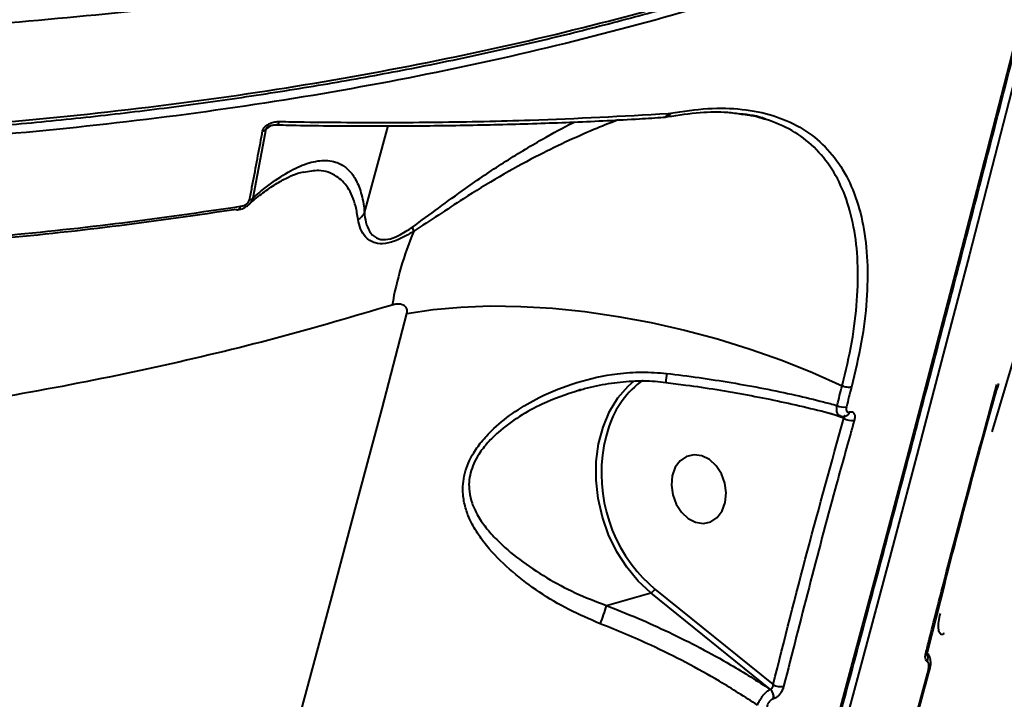
# Model space of a CAD drawing. Units: millimetres. Extents: x -1922 to 12775, y -943 to 14679.
# Drawn here: x 3300 to 3427, y 3903 to 3990 of the extents above; entities that cross this region are included whole.
import ezdxf

# ---------------------------------------------------------------- set-up
doc = ezdxf.new("R2010")
doc.units = ezdxf.units.MM
doc.layers.add('DiKom', color=7, linetype='Continuous')
doc.styles.add('style1', font='arial.ttf', dxfattribs={"width": 0.8})
doc.dimstyles.new('1-50', dxfattribs={"dimtxt": 400, "dimasz": 200, "dimexe": 100, "dimexo": 0, "dimgap": 200, "dimtad": 1, "dimtxsty": 'style1', "dimcen": 200, "dimclrd": 7, "dimclre": 7, "dimclrt": 7, "dimadec": 1, "dimazin": 2, "dimtfac": 1, "dimtmove": 0, "dimatfit": 2, "dimfxl": 0, "dimlwd": 25, "dimlwe": 18, "dimarcsym": 0})

# ---------------------------------------------------------------- blocks, each defined once
blk = doc.blocks.new('*D5')
at = {"layer": 'Defpoints', "color": 0, "linetype": 'Continuous', "transparency": 16777216}
for p in [(10774.94, 4671.86), (2073.92, 3261.99), (10774.94, 350)]:
    blk.add_point(p, dxfattribs=at)
at = {"layer": 'DiKom', "color": 7, "linetype": 'Continuous', "lineweight": 18, "transparency": 16777216}
for p, q in [((10774.94, 4671.86), (10774.94, 250)), ((2073.92, 3261.99), (2073.92, 250))]:
    blk.add_line(p, q, dxfattribs=at)
at = {"layer": 'DiKom', "color": 7, "linetype": 'Continuous', "lineweight": 25, "transparency": 16777216}
blk.add_line((2473.92, 350), (10374.94, 350), dxfattribs=at)
at = {"layer": 'DiKom', "color": 7, "linetype": 'Continuous', "transparency": 16777216}
for points in [[(2473.92, 416.67), (2473.92, 283.33), (2073.92, 350)], [(10374.94, 416.67), (10374.94, 283.33), (10774.94, 350)]]:
    blk.add_solid(points, dxfattribs=at)
at = {"layer": 'DiKom', "color": 7, "linetype": 'Continuous', "lineweight": 40, "transparency": 16777216, "insert": (6792, 787.64), "char_height": 400, "attachment_point": 5, "style": 'style1'}
blk.add_mtext('{\\fArial|b1|i0|c204|p34;\\H1.75x;8700}', dxfattribs=at)
blk = doc.blocks.new('*D6')
at = {"layer": 'Defpoints', "color": 0, "linetype": 'Continuous', "transparency": 16777216}
for p in [(4248.95, 8177.87), (69, 2764.24), (3438.51, 2764.24)]:
    blk.add_point(p, dxfattribs=at)
at = {"layer": 'DiKom', "color": 7, "linetype": 'Continuous', "lineweight": 18, "transparency": 16777216}
for p, q in [((4248.95, 8177.87), (-31, 8177.87)), ((3438.51, 2764.24), (-31, 2764.24))]:
    blk.add_line(p, q, dxfattribs=at)
at = {"layer": 'DiKom', "color": 7, "linetype": 'Continuous', "lineweight": 25, "transparency": 16777216}
blk.add_line((69, 7777.87), (69, 3164.24), dxfattribs=at)
at = {"layer": 'DiKom', "color": 7, "linetype": 'Continuous', "transparency": 16777216}
for points in [[(2.33, 7777.87), (135.67, 7777.87), (69, 8177.87)], [(2.33, 3164.24), (135.67, 3164.24), (69, 2764.24)]]:
    blk.add_solid(points, dxfattribs=at)
at = {"layer": 'DiKom', "color": 7, "linetype": 'Continuous', "lineweight": 40, "transparency": 16777216, "insert": (-368.4, 5322), "char_height": 400, "attachment_point": 5, "rotation": 90, "style": 'style1'}
blk.add_mtext('{\\fArial|b1|i0|c204|p34;\\H1.75x;5400}', dxfattribs=at)
blk = doc.blocks.new('*D7')
at = {"layer": 'Defpoints', "color": 0, "transparency": 16777216}
for p in [(3232.15, 10054.25), (-1121.5, 760.38), (3575.99, 760.38)]:
    blk.add_point(p, dxfattribs=at)
at = {"layer": 'DiKom', "color": 7, "lineweight": 18, "transparency": 16777216}
for p, q in [((3232.15, 10054.25), (-1221.5, 10054.25)), ((3575.99, 760.38), (-1221.5, 760.38))]:
    blk.add_line(p, q, dxfattribs=at)
at = {"layer": 'DiKom', "color": 7, "lineweight": 25, "transparency": 16777216}
blk.add_line((-1121.5, 9654.25), (-1121.5, 1160.38), dxfattribs=at)
at = {"layer": 'DiKom', "color": 7, "transparency": 16777216}
for points in [[(-1188.17, 9654.25), (-1054.83, 9654.25), (-1121.5, 10054.25)], [(-1188.17, 1160.38), (-1054.83, 1160.38), (-1121.5, 760.38)]]:
    blk.add_solid(points, dxfattribs=at)
at = {"layer": 'DiKom', "color": 7, "lineweight": 200, "transparency": 16777216, "insert": (-1559.14, 5389), "char_height": 400, "attachment_point": 5, "rotation": 90, "style": 'style1'}
blk.add_mtext('{\\fArial|b1|i0|c204|p34;\\H1.75x;9300}', dxfattribs=at)
blk = doc.blocks.new('*D8')
at = {"layer": 'Defpoints', "color": 0, "transparency": 16777216}
for p in [(12774.94, 4756.36), (838.94, 2035.94), (12774.94, -843)]:
    blk.add_point(p, dxfattribs=at)
at = {"layer": 'DiKom', "color": 7, "lineweight": 18, "transparency": 16777216}
for p, q in [((12774.94, 4756.36), (12774.94, -943)), ((838.94, 2035.94), (838.94, -943))]:
    blk.add_line(p, q, dxfattribs=at)
at = {"layer": 'DiKom', "color": 7, "lineweight": 25, "transparency": 16777216}
blk.add_line((1238.94, -843), (12374.94, -843), dxfattribs=at)
at = {"layer": 'DiKom', "color": 7, "transparency": 16777216}
for points in [[(1238.94, -776.33), (1238.94, -909.67), (838.94, -843)], [(12374.94, -776.33), (12374.94, -909.67), (12774.94, -843)]]:
    blk.add_solid(points, dxfattribs=at)
at = {"layer": 'DiKom', "color": 7, "lineweight": 200, "transparency": 16777216, "insert": (6828, -405.36), "char_height": 400, "attachment_point": 5, "style": 'style1'}
blk.add_mtext('{\\fArial|b1|i0|c204|p34;\\H1.75x;11950}', dxfattribs=at)

msp = doc.modelspace()

# ---------------------------------------------------------------- linework, layer by layer
at = {"layer": 'DiKom', "color": 7, "linetype": 'Continuous', "lineweight": 40}
for p, q in [((3383.106, 3977.694), (3383.125, 3977.695)), ((3383.664, 3978.167), (3383.698, 3978.169)), ((3383.698, 3978.169), (3383.955, 3978.199)), ((3332.346, 3976.591), (3331.777, 3976.146)), ((3344.49, 3965.377), (3347.541, 3976.578)), ((3331.777, 3976.146), (3330.087, 3967.258)), ((3435.855, 3972.233), (3425.381, 3937.091)), ((3383.339, 3943.502), (3383.339, 3943.504)), ((3406.316, 3938.859), (3404.539, 3939.487)), ((3407.046, 3939.673), (3407.063, 3939.678)), ((3381.915, 3916.838), (3397.191, 3904.505)), ((3375.684, 3914.707), (3381.428, 3916.347)), ((3396.86, 3903.889), (3381.428, 3916.347)), ((3419.087, 3911.15), (3419.265, 3911.081)), ((3417.078, 3908.69), (3417.08, 3908.698)), ((3396.842, 3903.884), (3396.86, 3903.889)), ((3397.233, 3902.668), (3397.216, 3902.664))]:
    msp.add_line(p, q, dxfattribs=at)
at = {"layer": 'DiKom', "color": 7, "linetype": 'Continuous', "lineweight": 40, "flags": 128}
for points in [[(3435.245, 4009.696), (3432.169, 3997.535), (3429.018, 3985.188), (3425.796, 3972.661), (3422.503, 3959.963), (3419.143, 3947.102), (3415.717, 3934.087), (3412.228, 3920.926), (3408.677, 3907.627), (3405.067, 3894.201), (3401.401, 3880.655), (3397.682, 3866.998), (3393.91, 3853.239), (3390.089, 3839.387), (3386.222, 3825.452), (3382.31, 3811.442), (3378.357, 3797.367), (3374.366, 3783.235), (3370.337, 3769.057), (3366.275, 3754.84), (3363.244, 3744.283)], [(3362.168, 3744.525), (3365.174, 3754.994), (3369.223, 3769.168), (3373.24, 3783.304), (3377.22, 3797.393), (3381.161, 3811.426), (3385.061, 3825.394), (3388.916, 3839.287), (3392.725, 3853.097), (3396.486, 3866.814), (3400.195, 3880.43), (3403.849, 3893.936), (3407.448, 3907.322), (3410.988, 3920.58), (3414.467, 3933.701), (3417.883, 3946.677), (3421.233, 3959.5), (3424.516, 3972.159), (3427.729, 3984.649), (3430.869, 3996.959), (3433.936, 4009.083)], [(3349.965, 3952.356), (3353.334, 3952.874), (3356.925, 3953.205), (3360.71, 3953.345), (3364.658, 3953.293), (3368.74, 3953.05), (3372.924, 3952.618), (3377.177, 3952.001), (3381.466, 3951.202), (3385.758, 3950.229), (3390.019, 3949.088), (3394.216, 3947.789), (3398.317, 3946.342), (3402.289, 3944.758), (3406.102, 3943.049)], [(3311.697, 3811.863), (3315.405, 3825.067), (3319.073, 3838.21), (3322.701, 3851.282), (3326.285, 3864.277), (3329.823, 3877.185), (3333.313, 3889.999), (3336.753, 3902.709), (3340.14, 3915.308), (3343.473, 3927.788), (3346.749, 3940.14), (3349.965, 3952.356)], [(3381.428, 3916.347), (3379.788, 3917.868), (3378.312, 3919.646), (3377.033, 3921.644), (3375.978, 3923.816), (3375.171, 3926.115), (3374.628, 3928.492), (3374.362, 3930.894), (3374.379, 3933.269), (3374.678, 3935.564), (3375.254, 3937.729), (3376.092, 3939.718), (3377.176, 3941.486), (3378.48, 3942.996), (3379.288, 3943.708)], [(3407.305, 3942.882), (3407.222, 3942.565), (3407.139, 3942.248), (3407.056, 3941.931), (3406.972, 3941.614), (3406.889, 3941.296), (3406.806, 3940.979), (3406.722, 3940.662), (3406.639, 3940.344)], [(3391.013, 3928.009), (3391.128, 3929.229), (3390.956, 3930.489), (3390.512, 3931.687), (3389.832, 3932.728), (3388.971, 3933.525), (3387.999, 3934.015), (3386.994, 3934.158), (3386.038, 3933.942), (3385.208, 3933.385), (3384.571, 3932.532), (3384.18, 3931.452), (3384.066, 3930.232), (3384.238, 3928.972), (3384.681, 3927.774), (3385.361, 3926.733), (3386.222, 3925.936), (3387.195, 3925.446), (3388.2, 3925.303), (3389.156, 3925.519), (3389.986, 3926.076), (3390.622, 3926.929), (3391.013, 3928.009)], [(3379.644, 3919.079), (3380.325, 3918.313), (3381.915, 3916.838)], [(3400.309, 3844.293), (3402.48, 3852.165), (3404.635, 3860.009), (3406.774, 3867.822), (3408.898, 3875.603), (3411.004, 3883.351), (3413.093, 3891.063), (3415.166, 3898.739), (3417.22, 3906.377)]]:
    msp.add_lwpolyline(points, dxfattribs=at)
at = {"layer": 'DiKom', "color": 7, "linetype": 'Continuous', "lineweight": 40}
for centre, radius, start, end in [((3383.011, 3978.37), 0.683, 278.53161, 342.72815), ((3383.039, 3978.383), 0.693, 276.67751, 342.00283), ((3332.957, 3977.293), 0.597, 274.39544, 344.37285), ((3331.242, 3976.597), 0.7, 278.23001, 319.8872), ((3327.967, 3966.236), 0.51, 290.38339, 355.51368), ((3329.571, 3967.713), 0.688, 277.1541, 318.56307), ((3328.096, 3966.044), 0.291, 241.31329, 279.6092), ((3348.361, 3962.556), 2.517, 9.70985, 22.63794), ((3392.695, 3945.548), 45.338, 157.38796, 169.95334), ((3407.348, 3941.591), 24.086, 172.72584, 175.44507), ((3387.509, 3933.962), 12.126, 125.81384, 161.71813), ((3150.485, 4008.785), 263.934, 345.00882, 345.57803), ((3406.288, 3942.213), 1.901, 243.37994, 280.6287), ((3406.37, 3939.813), 0.69, 287.09828, 348.32294), ((3406.389, 3939.817), 0.689, 286.59333, 348.34185), ((3407.366, 3940.603), 2.036, 238.95117, 278.2401), ((3394.69, 3931.716), 19.649, 162.06862, 220.02782), ((3381.062, 3917.197), 0.926, 293.27822, 337.18243), ((3361.307, 3918.309), 14.822, 336.34426, 345.93517), ((3416.833, 3908.799), 0.268, 281.0364, 336.03755), ((3416.198, 3907.979), 0.995, 329.81894, 30.07168), ((3417.188, 3906.614), 0.239, 277.47582, 335.98354), ((3395.996, 3902.958), 1.255, 346.4578, 47.60445), ((3396.014, 3902.962), 1.255, 346.45679, 47.60546), ((3398.218, 3906.379), 2.137, 241.26676, 278.69333)]:
    msp.add_arc(centre, radius, start, end, dxfattribs=at)
for points, knots in [([(3433.936, 4009.083), (3430.907, 4007.712), (3422.684, 4003.991), (3408.469, 3998.469), (3391.101, 3992.714), (3372.868, 3987.671), (3353.873, 3983.35), (3334.2, 3979.775), (3313.904, 3976.964), (3293.008, 3974.937), (3271.558, 3973.681), (3249.625, 3973.195), (3227.313, 3973.477), (3204.724, 3974.53), (3181.928, 3976.356), (3158.957, 3978.968), (3135.855, 3982.346), (3112.693, 3986.472), (3089.579, 3991.327), (3066.621, 3996.888), (3043.894, 4003.146), (3021.438, 4010.102), (2999.287, 4017.732), (2977.507, 4026.007), (2956.197, 4034.886), (2935.459, 4044.329), (2915.362, 4054.312), (2895.953, 4064.829), (2877.252, 4075.852), (2859.308, 4087.341), (2842.205, 4099.244), (2826.024, 4111.504), (2811.536, 4123.501), (2798.603, 4135.174), (2787.081, 4146.467), (2776.337, 4157.956), (2766.417, 4169.589), (2757.405, 4181.261), (2749.323, 4192.942), (2742.849, 4203.393), (2739.291, 4209.972), (2737.841, 4212.653)], [0, 0, 0, 0, 0.0156533, 0.0424907, 0.0694122, 0.0963769, 0.1233417, 0.1502637, 0.1771004, 0.2039377, 0.2308593, 0.2578243, 0.2847892, 0.3117109, 0.3385481, 0.3653846, 0.392306, 0.4192702, 0.4462348, 0.4731562, 0.499993, 0.5268301, 0.5537514, 0.5807162, 0.6076811, 0.6346027, 0.6614393, 0.6882764, 0.7151979, 0.7421626, 0.7691275, 0.7960488, 0.8228858, 0.8459641, 0.8691647, 0.8923929, 0.9156208, 0.9388215, 0.961584, 0.9843465, 1, 1, 1, 1]), ([(3348.051, 3953.457), (3343.104, 3952), (3333.208, 3949.087), (3317.606, 3945.361), (3301.475, 3942.126), (3284.211, 3939.347), (3265.859, 3937.105), (3246.422, 3935.486), (3226.368, 3934.563), (3205.742, 3934.374), (3184.602, 3934.945), (3163.64, 3936.256), (3142.938, 3938.263), (3122.57, 3940.908), (3101.976, 3944.262), (3081.22, 3948.348), (3060.371, 3953.171), (3039.445, 3958.749), (3018.526, 3965.095), (2997.592, 3972.245), (2976.971, 3980.113), (2957.15, 3988.502), (2938.256, 3997.302), (2920.309, 4006.433), (2902.793, 4016.142), (2885.785, 4026.414), (2869.357, 4037.221), (2853.955, 4048.255), (2839.592, 4059.46), (2826.256, 4070.781), (2813.635, 4082.461), (2801.824, 4094.478), (2790.785, 4106.789), (2784.261, 4115.123), (2781, 4119.289)], [0, 0, 0, 0, 0.0283338, 0.0566673, 0.0852831, 0.1138987, 0.1455326, 0.1771907, 0.2088241, 0.2413903, 0.2739833, 0.3065488, 0.3371878, 0.367849, 0.3984877, 0.43001, 0.4615582, 0.4930806, 0.5257433, 0.558406, 0.5915378, 0.6246694, 0.6557873, 0.6869299, 0.7180481, 0.7500733, 0.7821241, 0.81415, 0.8447053, 0.8752824, 0.905838, 0.9372174, 0.9686205, 1, 1, 1, 1]), ([(3045.234, 4004.173), (3046.764, 4003.723), (3052.005, 4002.181), (3061.023, 3999.72), (3072.256, 3996.791), (3083.501, 3994.049), (3094.731, 3991.487), (3105.948, 3989.106), (3117.156, 3986.906), (3128.358, 3984.884), (3139.559, 3983.04), (3150.761, 3981.374), (3161.967, 3979.884), (3173.18, 3978.571), (3184.405, 3977.435), (3195.631, 3976.477), (3206.822, 3975.7), (3217.931, 3975.108), (3228.928, 3974.703), (3239.807, 3974.485), (3250.574, 3974.453), (3261.232, 3974.607), (3271.785, 3974.946), (3282.236, 3975.47), (3292.588, 3976.18), (3302.844, 3977.075), (3313.006, 3978.157), (3323.072, 3979.426), (3333.018, 3980.879), (3342.802, 3982.509), (3352.388, 3984.313), (3361.765, 3986.288), (3370.938, 3988.434), (3379.911, 3990.751), (3388.689, 3993.239), (3397.273, 3995.9), (3405.665, 3998.734), (3413.868, 4001.742), (3421.885, 4004.924), (3429.708, 4008.288), (3436.689, 4011.492), (3440.954, 4013.646), (3442.763, 4014.56)], [0, 0, 0, 0, 0.0106285, 0.0364047, 0.0621895, 0.0878498, 0.1133919, 0.1388452, 0.1642379, 0.1895991, 0.2149589, 0.2403388, 0.2657648, 0.2912656, 0.3168714, 0.3426083, 0.3684043, 0.3941102, 0.4196887, 0.445169, 0.4705811, 0.4959527, 0.5213132, 0.5466898, 0.5721031, 0.5975838, 0.6231584, 0.6488573, 0.6746614, 0.7004265, 0.7260483, 0.7515623, 0.7769994, 0.8023873, 0.8277558, 0.853133, 0.8785383, 0.9040015, 0.9295493, 0.9552118, 0.9810039, 1, 1, 1, 1]), ([(3045.308, 4004.6), (3049.706, 4003.345), (3061.556, 3999.966), (3081.048, 3995.018), (3103.753, 3989.944), (3126.759, 3985.544), (3149.992, 3981.852), (3173.376, 3978.901), (3196.396, 3976.754), (3218.982, 3975.401), (3241.075, 3974.814), (3263.033, 3974.981), (3284.774, 3975.936), (3306.215, 3977.695), (3326.884, 3980.218), (3346.728, 3983.479), (3365.714, 3987.436), (3384.147, 3992.155), (3401.956, 3997.642), (3418.997, 4003.938), (3432.645, 4009.702), (3440.212, 4013.609), (3442.78, 4014.935)], [0, 0, 0, 0, 0.0304512, 0.0820369, 0.1336622, 0.1852476, 0.2383319, 0.2914581, 0.3445427, 0.3961275, 0.4477535, 0.4993381, 0.5524226, 0.6055497, 0.6586327, 0.7102177, 0.7618426, 0.8134271, 0.8665101, 0.919637, 0.9727201, 1, 1, 1, 1]), ([(3362.332, 3744.5), (3362.51, 3745.119), (3363.935, 3750.062), (3366.585, 3759.314), (3370.276, 3772.246), (3373.936, 3785.143), (3377.566, 3798.001), (3381.164, 3810.811), (3384.728, 3823.568), (3388.255, 3836.264), (3391.744, 3848.892), (3395.193, 3861.446), (3398.6, 3873.918), (3401.963, 3886.302), (3405.28, 3898.591), (3408.55, 3910.778), (3411.77, 3922.857), (3414.941, 3934.821), (3418.057, 3946.663), (3421.119, 3958.378), (3424.126, 3969.958), (3427.074, 3981.398), (3429.962, 3992.69), (3432.324, 4001.987), (3433.713, 4007.497), (3434.178, 4009.339)], [0, 0, 0, 0, 0.0066056, 0.0528041, 0.0990029, 0.1452019, 0.1914006, 0.2375995, 0.2837987, 0.3299974, 0.3761965, 0.4223959, 0.468595, 0.5147944, 0.5609937, 0.6071934, 0.653393, 0.6995933, 0.7457934, 0.7919935, 0.8381941, 0.8843948, 0.9305958, 0.9767972, 1, 1, 1, 1]), ([(3371.289, 4001.05), (3365.403, 3999.731), (3353.629, 3997.092), (3335.115, 3993.949), (3316.05, 3991.364), (3302.863, 3990.215), (3296.269, 3989.64)], [0, 0, 0, 0, 0.2486155, 0.497231, 0.7486165, 1, 1, 1, 1]), ([(2563.697, 3989.683), (2562.386, 3989.711), (2559.759, 3989.767), (2557.425, 3989.44), (2556.11, 3988.876), (2555.703, 3988.111), (2556.103, 3987.113), (2557.334, 3985.868), (2559.435, 3984.366), (2562.417, 3982.604), (2566.252, 3980.603), (2570.889, 3978.386), (2576.294, 3975.965), (2582.431, 3973.351), (2589.336, 3970.527), (2597.073, 3967.468), (2605.664, 3964.17), (2615.113, 3960.633), (2625.319, 3956.896), (2636.149, 3953.006), (2647.569, 3948.974), (2659.531, 3944.815), (2672.127, 3940.495), (2685.459, 3935.979), (2699.534, 3931.269), (2714.344, 3926.368), (2729.725, 3921.33), (2745.505, 3916.212), (2761.647, 3911.024), (2778.109, 3905.779), (2795.002, 3900.44), (2812.461, 3894.965), (2830.476, 3889.359), (2849.03, 3883.628), (2867.912, 3877.839), (2887.864, 3871.764), (2908.897, 3865.408), (2930.999, 3858.78), (2953.486, 3852.087), (2976.313, 3845.344), (2999.427, 3838.567), (3021.422, 3832.168), (3042.241, 3826.153), (3061.852, 3820.524), (3081.406, 3814.948), (3101.05, 3809.383), (3120.753, 3803.84), (3140.48, 3798.329), (3160.002, 3792.916), (3179.096, 3787.66), (3197.74, 3782.569), (3215.918, 3777.643), (3233.773, 3772.844), (3251.437, 3768.137), (3268.871, 3763.534), (3286.036, 3759.047), (3302.733, 3754.727), (3318.779, 3750.622), (3334.163, 3746.734), (3348.883, 3743.06), (3363.05, 3739.574), (3376.767, 3736.249), (3389.99, 3733.099), (3402.681, 3730.135), (3414.688, 3727.393), (3425.878, 3724.902), (3436.251, 3722.66), (3445.822, 3720.662), (3454.668, 3718.891), (3462.87, 3717.329), (3470.303, 3716.014), (3475.535, 3715.144), (3477.997, 3714.798), (3478.508, 3714.726)], [0, 0, 0, 0, 0.0167042, 0.0334481, 0.0472268, 0.0610172, 0.0748073, 0.0885855, 0.1027641, 0.1169558, 0.1311476, 0.1453265, 0.159106, 0.1728977, 0.1866891, 0.2004686, 0.2146498, 0.2288439, 0.2430381, 0.2572193, 0.2709769, 0.2847464, 0.2985159, 0.3122735, 0.3264293, 0.3405977, 0.3547663, 0.3689223, 0.3827035, 0.3964968, 0.4102898, 0.4240712, 0.4382529, 0.4524474, 0.4666421, 0.4808238, 0.4967436, 0.5126724, 0.5285923, 0.5448556, 0.5611287, 0.5773925, 0.5911547, 0.6049289, 0.6187029, 0.632465, 0.6466275, 0.6608025, 0.6749777, 0.68914, 0.7029021, 0.7166761, 0.7304499, 0.7442119, 0.7583725, 0.7725462, 0.7867197, 0.8008805, 0.8146605, 0.8284524, 0.8422442, 0.8560241, 0.8702042, 0.8843972, 0.8985903, 0.9127704, 0.9265484, 0.9403384, 0.9541283, 0.9679064, 0.982086, 0.9962786, 1, 1, 1, 1]), ([(3383.955, 3978.199), (3385.583, 3978.447), (3388.836, 3978.942), (3393.253, 3978.807), (3397.241, 3978.014), (3400.723, 3976.506), (3403.656, 3974.306), (3406.008, 3971.434), (3407.76, 3967.929), (3408.897, 3963.83), (3409.422, 3959.207), (3409.329, 3954.126), (3408.68, 3948.678), (3407.764, 3944.815), (3407.305, 3942.882)], [0, 0, 0, 0, 0.0836175, 0.1671647, 0.2504161, 0.3338536, 0.4173033, 0.5004887, 0.5837391, 0.6671382, 0.7504575, 0.8333964, 0.9166283, 1, 1, 1, 1]), ([(3333.003, 3976.709), (3333.892, 3976.688), (3337.945, 3976.594), (3344.974, 3976.551), (3354.064, 3976.586), (3362.921, 3976.753), (3371.546, 3977.05), (3378.277, 3977.362), (3382.058, 3977.619), (3383.113, 3977.691)], [0, 0, 0, 0, 0.049933, 0.2277287, 0.4047253, 0.5809984, 0.7567379, 0.9321427, 1, 1, 1, 1]), ([(3333.532, 3977.132), (3334.063, 3977.122), (3336.716, 3977.075), (3343.558, 3976.996), (3353.873, 3977.021), (3368.106, 3977.308), (3377.791, 3977.843), (3383.664, 3978.167)], [0, 0, 0, 0, 0.0299857, 0.1499492, 0.3900696, 0.6301909, 1, 1, 1, 1]), ([(3383.016, 3977.692), (3383.098, 3977.693), (3383.264, 3977.693), (3383.436, 3977.741), (3383.523, 3977.766)], [0, 0, 0, 0, 0.4898905, 1, 1, 1, 1]), ([(3383.955, 3978.199), (3383.922, 3978.117), (3383.854, 3977.95), (3383.683, 3977.794), (3383.53, 3977.723), (3383.44, 3977.739), (3383.423, 3977.742)], [0, 0, 0, 0, 0.2981743, 0.6118489, 0.9255069, 1, 1, 1, 1]), ([(3383.593, 3977.762), (3385.014, 3977.978), (3387.71, 3978.387), (3390.853, 3978.419), (3392.489, 3978.185), (3393.078, 3978.101)], [0, 0, 0, 0, 0.4159439, 0.7896208, 1, 1, 1, 1]), ([(3396.289, 3977.412), (3396.258, 3977.425), (3395.269, 3977.861), (3394.066, 3977.995), (3392.899, 3978.125)], [0, 0, 0, 0, 0.03126822, 1, 1, 1, 1]), ([(3393.078, 3978.101), (3393.419, 3978.065), (3394.585, 3977.942), (3395.588, 3977.637), (3396.298, 3977.42)], [0, 0, 0, 0, 0.2918301, 1, 1, 1, 1]), ([(2742.03, 3976.222), (2745.671, 3975.049), (2752.953, 3972.703), (2764.835, 3968.943), (2777.403, 3965.01), (2791.169, 3960.75), (2806.129, 3956.166), (2822.319, 3951.251), (2839.362, 3946.117), (2857.237, 3940.769), (2875.901, 3935.217), (2894.742, 3929.637), (2913.666, 3924.054), (2932.582, 3918.487), (2952.008, 3912.783), (2971.897, 3906.951), (2992.19, 3901.009), (3012.879, 3894.955), (3033.897, 3888.809), (3055.28, 3882.563), (3076.704, 3876.31), (3097.66, 3870.204), (3117.989, 3864.291), (3137.641, 3858.59), (3157.174, 3852.941), (3176.518, 3847.37), (3195.6, 3841.901), (3213.895, 3836.69), (3231.37, 3831.747), (3248.012, 3827.077), (3264.2, 3822.576), (3279.845, 3818.272), (3294.959, 3814.162), (3304.375, 3811.647), (3309.082, 3810.39)], [0, 0, 0, 0, 0.0283335, 0.0566673, 0.0852828, 0.1138984, 0.145532, 0.1771907, 0.2088241, 0.2413903, 0.273983, 0.3065489, 0.3371872, 0.3678492, 0.3984876, 0.4300099, 0.4615582, 0.4930802, 0.5257427, 0.5584053, 0.5915374, 0.624669, 0.6557872, 0.6869296, 0.718048, 0.7500731, 0.7821239, 0.8141498, 0.8447049, 0.8752822, 0.9058377, 0.9372173, 0.9686205, 1, 1, 1, 1]), ([(3331.342, 3975.905), (3331.367, 3975.994), (3331.417, 3976.173), (3331.605, 3976.431), (3331.888, 3976.685), (3332.341, 3976.94), (3332.928, 3977.111), (3333.335, 3977.125), (3333.532, 3977.132)], [0, 0, 0, 0, 0.1098796, 0.2200756, 0.3257182, 0.4925119, 0.7537643, 1, 1, 1, 1]), ([(3331.951, 3976.394), (3331.922, 3976.371), (3331.881, 3976.338), (3331.831, 3976.28), (3331.808, 3976.248), (3331.792, 3976.217), (3331.779, 3976.182), (3331.778, 3976.16), (3331.777, 3976.146)], [0, 0, 0, 0, 0.3536181, 0.4899532, 0.628174, 0.6671215, 0.8021335, 1, 1, 1, 1]), ([(3331.951, 3976.394), (3331.97, 3976.409), (3332.036, 3976.459), (3332.199, 3976.545), (3332.501, 3976.653), (3332.808, 3976.71), (3332.971, 3976.688), (3333.009, 3976.683)], [0, 0, 0, 0, 0.05113133, 0.17623231, 0.41922491, 0.86520843, 1, 1, 1, 1]), ([(3350.684, 3963.524), (3351.8, 3964.339), (3354.06, 3965.987), (3357.956, 3968.855), (3362.464, 3971.905), (3367.107, 3974.695), (3370.192, 3976.406), (3371.467, 3977.037), (3371.525, 3977.066)], [0, 0, 0, 0, 0.16270384, 0.3293255, 0.5612791, 0.79918551, 0.99077657, 1, 1, 1, 1]), ([(3377.24, 3977.348), (3377.131, 3977.308), (3376.173, 3976.96), (3373.881, 3976.027), (3370.418, 3974.501), (3366.305, 3972.484), (3361.881, 3970.045), (3357.677, 3967.483), (3354.009, 3965.038), (3351.896, 3963.666), (3350.841, 3962.98)], [0, 0, 0, 0, 0.015333, 0.1347354, 0.2776002, 0.4205441, 0.5903449, 0.7601608, 0.8802128, 1, 1, 1, 1]), ([(3406.102, 3943.049), (3406.553, 3944.95), (3407.452, 3948.739), (3408.093, 3954.088), (3408.187, 3959.08), (3407.679, 3963.617), (3406.568, 3967.643), (3404.862, 3971.091), (3402.555, 3973.904), (3399.742, 3976.093), (3397.432, 3976.975), (3396.289, 3977.412)], [0, 0, 0, 0, 0.1118104, 0.22295, 0.3341199, 0.4459295, 0.5568743, 0.6686327, 0.7799552, 0.891088, 1, 1, 1, 1]), ([(3329.657, 3967.03), (3329.763, 3967.576), (3330.292, 3970.304), (3330.851, 3973.26), (3331.296, 3975.658), (3331.342, 3975.905)], [0, 0, 0, 0, 0.18317, 0.9158768, 1, 1, 1, 1]), ([(3330.087, 3967.258), (3330.625, 3967.715), (3332.087, 3968.956), (3334.346, 3970.507), (3336.798, 3971.717), (3339.032, 3972.226), (3340.73, 3972.011), (3342.031, 3971.319), (3343.005, 3970.341), (3343.827, 3968.776), (3344.297, 3967.044), (3344.446, 3965.754), (3344.49, 3965.377)], [0, 0, 0, 0, 0.0783326, 0.2125932, 0.3472665, 0.4817924, 0.6158502, 0.6916653, 0.7820712, 0.8726187, 0.9628128, 1, 1, 1, 1]), ([(3329.547, 3966.405), (3329.661, 3966.509), (3330.38, 3967.171), (3331.614, 3968.114), (3333.23, 3969.219), (3334.654, 3969.979), (3335.816, 3970.463), (3336.382, 3970.58), (3336.617, 3970.628)], [0, 0, 0, 0, 0.0398815, 0.252203, 0.4641138, 0.6755963, 0.8656051, 1, 1, 1, 1]), ([(3343.668, 3964.512), (3343.571, 3965.079), (3343.28, 3966.792), (3342.382, 3968.749), (3340.789, 3970.303), (3338.881, 3970.99), (3337.297, 3970.698), (3336.618, 3970.572)], [0, 0, 0, 0, 0.1038043, 0.3136846, 0.5238966, 0.7959454, 1, 1, 1, 1]), ([(3266.043, 3960.34), (3271.393, 3960.583), (3282.094, 3961.067), (3297.837, 3962.345), (3313.355, 3963.994), (3323.436, 3965.462), (3328.476, 3966.196)], [0, 0, 0, 0, 0.2491194, 0.4982439, 0.7491204, 1, 1, 1, 1]), ([(3328.142, 3965.785), (3328.269, 3965.799), (3328.625, 3965.838), (3329.14, 3966.054), (3329.447, 3966.325), (3329.566, 3966.429)], [0, 0, 0, 0, 0.2545023, 0.7119253, 1, 1, 1, 1]), ([(3328.476, 3966.196), (3328.625, 3966.227), (3328.888, 3966.283), (3329.233, 3966.462), (3329.46, 3966.653), (3329.603, 3966.845), (3329.639, 3966.968), (3329.657, 3967.03)], [0, 0, 0, 0, 0.3195467, 0.5619217, 0.7280044, 0.8640544, 1, 1, 1, 1]), ([(3330.087, 3967.258), (3330.032, 3967.09), (3329.929, 3966.772), (3329.672, 3966.519), (3329.551, 3966.4)], [0, 0, 0, 0, 0.5277473, 1, 1, 1, 1]), ([(3493.608, 3676.79), (3492.121, 3677.054), (3488.397, 3677.713), (3481.431, 3679.069), (3472.808, 3680.827), (3463.236, 3682.869), (3452.86, 3685.16), (3441.795, 3687.674), (3430.081, 3690.402), (3417.767, 3693.329), (3404.764, 3696.475), (3390.968, 3699.867), (3376.37, 3703.509), (3360.976, 3707.401), (3344.958, 3711.5), (3328.513, 3715.755), (3311.683, 3720.154), (3294.514, 3724.683), (3276.871, 3729.377), (3258.616, 3734.274), (3239.756, 3739.372), (3220.309, 3744.668), (3200.496, 3750.101), (3180.547, 3755.609), (3160.5, 3761.18), (3140.395, 3766.801), (3120.081, 3772.513), (3099.4, 3778.363), (3078.376, 3784.342), (3057.038, 3790.445), (3035.63, 3796.601), (3013.312, 3803.053), (2990.118, 3809.795), (2966.106, 3816.818), (2942.043, 3823.897), (2917.991, 3831.016), (2894.013, 3838.16), (2871.539, 3844.898), (2850.57, 3851.225), (2831.075, 3857.142), (2811.904, 3862.995), (2792.915, 3868.829), (2774.15, 3874.632), (2755.65, 3880.392), (2737.631, 3886.043), (2720.307, 3891.517), (2703.691, 3896.81), (2687.781, 3901.92), (2672.442, 3906.891), (2657.561, 3911.758), (2643.185, 3916.509), (2629.356, 3921.131), (2616.235, 3925.57), (2603.963, 3929.779), (2592.541, 3933.755), (2581.957, 3937.5), (2572.129, 3941.043), (2562.99, 3944.408), (2554.586, 3947.582), (2546.952, 3950.554), (2540.183, 3953.291), (2534.35, 3955.763), (2529.437, 3957.972), (2525.417, 3959.925), (2522.258, 3961.636), (2519.919, 3963.121), (2518.539, 3964.341), (2517.98, 3965.126), (2518.175, 3965.422), (2518.215, 3965.482)], [0, 0, 0, 0, 0.0098027, 0.0245506, 0.0397282, 0.05492, 0.0701117, 0.0852894, 0.1000386, 0.1148005, 0.1295624, 0.1443115, 0.1594896, 0.1746814, 0.1898734, 0.2050516, 0.2197817, 0.2345243, 0.2492671, 0.263997, 0.2791538, 0.2943241, 0.3094949, 0.3246513, 0.3393828, 0.3541267, 0.3688709, 0.3836022, 0.3987614, 0.4139344, 0.4291071, 0.4442663, 0.4613069, 0.4783574, 0.495398, 0.5128067, 0.5302258, 0.5476346, 0.5623851, 0.5771484, 0.5919118, 0.6066623, 0.6218415, 0.6370347, 0.6522279, 0.6674073, 0.6821324, 0.6968705, 0.7116084, 0.7263337, 0.7414854, 0.7566506, 0.771816, 0.7869676, 0.801717, 0.8164794, 0.8312415, 0.845991, 0.861171, 0.8763651, 0.891559, 0.9067391, 0.9214835, 0.9362407, 0.9509978, 0.965742, 0.9809169, 0.9961057, 1, 1, 1, 1]), ([(3327.957, 3965.789), (3322.96, 3965.061), (3312.968, 3963.603), (3297.515, 3961.954), (3281.765, 3960.667), (3271.007, 3960.178), (3265.627, 3959.933)], [0, 0, 0, 0, 0.2491224, 0.4982415, 0.7491234, 1, 1, 1, 1]), ([(3343.668, 3964.512), (3343.698, 3964.53), (3343.877, 3964.633), (3344.204, 3964.89), (3344.387, 3965.2), (3344.487, 3965.369)], [0, 0, 0, 0, 0.0842873, 0.5003574, 1, 1, 1, 1]), ([(3344.49, 3965.377), (3344.489, 3965.376), (3344.489, 3965.374), (3344.488, 3965.371), (3344.487, 3965.369), (3344.487, 3965.369)], [0, 0, 0, 0, 0.468066, 0.8340384, 1, 1, 1, 1]), ([(3344.487, 3965.369), (3344.487, 3965.368), (3344.487, 3965.271), (3344.543, 3964.749), (3344.694, 3963.808), (3345.238, 3962.682), (3346.134, 3961.926), (3347.45, 3961.849), (3349.003, 3962.407), (3350.084, 3963.126), (3350.684, 3963.524)], [0, 0, 0, 0, 0.00027166, 0.04144933, 0.22429935, 0.40657904, 0.5849826, 0.71247342, 0.84045813, 1, 1, 1, 1]), ([(3350.841, 3962.98), (3350.15, 3962.575), (3348.893, 3961.837), (3347.137, 3961.307), (3345.625, 3961.406), (3344.582, 3962.172), (3343.922, 3963.295), (3343.753, 3964.104), (3343.668, 3964.512)], [0, 0, 0, 0, 0.1672693, 0.3043199, 0.4416756, 0.6370359, 0.816723, 1, 1, 1, 1]), ([(3349.965, 3952.356), (3349.982, 3952.444), (3350.016, 3952.627), (3349.97, 3952.938), (3349.809, 3953.234), (3349.418, 3953.531), (3348.956, 3953.607), (3348.447, 3953.562), (3348.209, 3953.499), (3348.051, 3953.457)], [0, 0, 0, 0, 0.0767483, 0.1605317, 0.3173937, 0.4661594, 0.7625111, 0.8428743, 1, 1, 1, 1]), ([(3374.883, 3912.362), (3373.521, 3912.942), (3370.758, 3914.12), (3366.972, 3916.401), (3363.491, 3919.005), (3360.933, 3921.504), (3359.179, 3923.771), (3358.151, 3925.54), (3357.472, 3927.304), (3357.084, 3929.297), (3357.269, 3931.75), (3358.326, 3934.155), (3359.716, 3936.062), (3361.47, 3937.897), (3363.9, 3939.797), (3367.465, 3941.866), (3371.876, 3943.631), (3376.372, 3944.594), (3380.279, 3944.887), (3382.393, 3944.723), (3383.457, 3944.641)], [0, 0, 0, 0, 0.0717881, 0.1456301, 0.2211725, 0.298519, 0.3406393, 0.383293, 0.4161013, 0.4496125, 0.4986461, 0.5477907, 0.580449, 0.6139702, 0.670437, 0.7283155, 0.8119505, 0.8980693, 0.9486879, 1, 1, 1, 1]), ([(3383.457, 3944.641), (3384.857, 3944.468), (3387.659, 3944.123), (3391.85, 3943.469), (3396.007, 3942.714), (3399.977, 3941.877), (3403.107, 3941.13), (3404.855, 3940.667), (3405.436, 3940.513)], [0, 0, 0, 0, 0.1827839, 0.3655964, 0.5537377, 0.7419057, 0.9141903, 1, 1, 1, 1]), ([(3372.079, 3942.429), (3372.343, 3942.515), (3373.604, 3942.928), (3375.925, 3943.373), (3378.97, 3943.696), (3381.453, 3943.727), (3382.883, 3943.528), (3383.335, 3943.466)], [0, 0, 0, 0, 0.073121, 0.3494117, 0.6197857, 0.8799649, 1, 1, 1, 1]), ([(3383.335, 3943.473), (3384.202, 3943.369), (3386.408, 3943.103), (3389.93, 3942.569), (3393.88, 3941.887), (3397.768, 3941.116), (3401.543, 3940.259), (3404.235, 3939.597), (3405.61, 3939.203), (3405.822, 3939.142)], [0, 0, 0, 0, 0.1103726, 0.2808982, 0.4523802, 0.6244987, 0.7968111, 0.9687778, 1, 1, 1, 1]), ([(3416.885, 3908.536), (3417.034, 3909.132), (3417.78, 3912.112), (3420.731, 3923.727), (3423.721, 3934.64), (3426.064, 3943.196)], [0, 0, 0, 0, 0.0512255, 0.2561285, 1, 1, 1, 1]), ([(3417.106, 3908.684), (3418.235, 3913.178), (3420.847, 3923.572), (3423.93, 3935.115), (3425.934, 3942.13), (3426.282, 3943.345)], [0, 0, 0, 0, 0.3864202, 0.8936813, 1, 1, 1, 1]), ([(3372.076, 3942.441), (3370.501, 3941.911), (3367.864, 3941.024), (3364.425, 3939.119), (3362.075, 3937.416), (3360.35, 3935.73), (3359.013, 3934.019), (3358.001, 3931.82), (3357.889, 3929.625), (3358.325, 3927.865), (3359.043, 3926.309), (3360.111, 3924.744), (3361.883, 3922.766), (3364.456, 3920.568), (3367.877, 3918.3), (3371.621, 3916.28), (3374.32, 3915.235), (3375.684, 3914.707)], [0, 0, 0, 0, 0.1041193, 0.1742241, 0.245693, 0.2848648, 0.3250032, 0.3823511, 0.4396145, 0.4788333, 0.5191979, 0.5711626, 0.6238898, 0.7190254, 0.8162458, 0.9070751, 1, 1, 1, 1]), ([(3372.329, 3942.526), (3372.308, 3942.522), (3372.221, 3942.506), (3372.139, 3942.469), (3372.076, 3942.441)], [0, 0, 0, 0, 0.2345722, 1, 1, 1, 1]), ([(3407.305, 3942.882), (3407.223, 3942.865), (3407.059, 3942.832), (3406.739, 3942.853), (3406.403, 3942.923), (3406.203, 3943.007), (3406.102, 3943.049)], [0, 0, 0, 0, 0.2499262, 0.4999475, 0.7499183, 1, 1, 1, 1]), ([(3405.835, 3939.179), (3405.752, 3939.213), (3405.61, 3939.272), (3405.461, 3939.543), (3405.371, 3939.93), (3405.415, 3940.318), (3405.436, 3940.513)], [0, 0, 0, 0, 0.2422514, 0.4195356, 0.7078859, 1, 1, 1, 1]), ([(3406.639, 3940.344), (3406.638, 3940.342), (3406.614, 3940.245), (3406.587, 3940.06), (3406.622, 3939.865), (3406.71, 3939.725), (3406.843, 3939.645), (3406.98, 3939.664), (3407.046, 3939.673)], [0, 0, 0, 0, 0.0043209, 0.2198172, 0.4356071, 0.5682932, 0.7938209, 1, 1, 1, 1]), ([(3407.063, 3939.678), (3407.13, 3939.69), (3407.304, 3939.72), (3407.533, 3939.635), (3407.698, 3939.397), (3407.754, 3939.036), (3407.69, 3938.738), (3407.657, 3938.589)], [0, 0, 0, 0, 0.1342769, 0.3469763, 0.5632622, 0.7817508, 1, 1, 1, 1]), ([(3397.191, 3904.505), (3398.646, 3910.267), (3401.557, 3921.793), (3404.729, 3933.17), (3406.316, 3938.859)], [0, 0, 0, 0, 0.4999209, 1, 1, 1, 1]), ([(3407.657, 3938.589), (3407.492, 3938.002), (3406.663, 3935.069), (3403.497, 3923.7), (3400.716, 3912.794), (3398.541, 3904.267)], [0, 0, 0, 0, 0.0517097, 0.2585525, 1, 1, 1, 1]), ([(3405.857, 3939.174), (3405.959, 3939.145), (3406.196, 3939.076), (3406.435, 3939.128), (3406.571, 3939.158)], [0, 0, 0, 0, 0.42862491, 1, 1, 1, 1]), ([(3406.316, 3938.859), (3406.342, 3938.903), (3406.395, 3938.99), (3406.415, 3939.095), (3406.397, 3939.161), (3406.354, 3939.172), (3406.341, 3939.175)], [0, 0, 0, 0, 0.3014258, 0.5933712, 0.8704988, 1, 1, 1, 1]), ([(3406.567, 3939.152), (3406.573, 3939.154), (3406.581, 3939.156), (3406.59, 3939.158), (3406.591, 3939.159)], [0, 0, 0, 0, 0.7852235, 1, 1, 1, 1]), ([(3405.61, 3781.502), (3405.956, 3782.709), (3407.782, 3789.094), (3411.059, 3800.633), (3415.443, 3816.109), (3419.795, 3831.545), (3424.115, 3846.94), (3428.401, 3862.286), (3432.653, 3877.581), (3436.868, 3892.813), (3440.339, 3905.407), (3442.388, 3912.892), (3443.061, 3915.349)], [0, 0, 0, 0, 0.0266928, 0.1412325, 0.2557963, 0.3703872, 0.4850099, 0.599668, 0.7143665, 0.8291107, 0.9439054, 1, 1, 1, 1]), ([(3375.684, 3914.707), (3377.046, 3914.17), (3379.768, 3913.096), (3383.821, 3911.258), (3387.818, 3909.256), (3392.239, 3906.825), (3395.153, 3904.964), (3396.842, 3903.884)], [0, 0, 0, 0, 0.1825681, 0.3651152, 0.5530276, 0.7409419, 1, 1, 1, 1]), ([(3418.735, 3913.699), (3418.648, 3913.336), (3418.473, 3912.609), (3418.451, 3911.737), (3418.612, 3911.163), (3418.908, 3910.959), (3419.164, 3911.047), (3419.265, 3911.081)], [0, 0, 0, 0, 0.2145699, 0.4291618, 0.6437849, 0.8584902, 1, 1, 1, 1]), ([(3395.169, 3901.856), (3393.556, 3902.899), (3390.588, 3904.819), (3385.94, 3907.381), (3380.821, 3909.939), (3377.069, 3911.47), (3374.883, 3912.362)], [0, 0, 0, 0, 0.2580868, 0.4750133, 0.6940884, 1, 1, 1, 1]), ([(3417.059, 3907.479), (3417.047, 3907.486), (3416.965, 3907.539), (3416.853, 3907.712), (3416.798, 3908.075), (3416.856, 3908.383), (3416.885, 3908.536)], [0, 0, 0, 0, 0.0523846, 0.3650581, 0.6827262, 1, 1, 1, 1]), ([(3417.4, 3906.518), (3417.418, 3906.578), (3417.524, 3906.938), (3417.553, 3907.516), (3417.359, 3908.151), (3417.136, 3908.526), (3416.965, 3908.617), (3416.959, 3908.621)], [0, 0, 0, 0, 0.07689061, 0.46171315, 0.74484737, 0.99119911, 1, 1, 1, 1]), ([(3417.048, 3908.434), (3417.047, 3908.438), (3417.045, 3908.448), (3417.048, 3908.543), (3417.072, 3908.676), (3417.103, 3908.777), (3417.116, 3908.821)], [0, 0, 0, 0, 0.23304568, 0.50474408, 0.78853554, 1, 1, 1, 1]), ([(3400.482, 3844.38), (3401.101, 3846.622), (3402.895, 3853.125), (3405.835, 3863.832), (3409.286, 3876.469), (3412.693, 3889.015), (3415.393, 3899.019), (3416.954, 3904.831), (3417.408, 3906.519)], [0, 0, 0, 0, 0.1066252, 0.3092309, 0.51184, 0.7144507, 0.9170592, 1, 1, 1, 1]), ([(3417.22, 3906.377), (3417.252, 3906.532), (3417.317, 3906.842), (3417.274, 3907.215), (3417.165, 3907.407), (3417.077, 3907.466), (3417.059, 3907.479)], [0, 0, 0, 0, 0.3077278, 0.6158693, 0.919121, 1, 1, 1, 1]), ([(3395.169, 3901.856), (3395.234, 3902.016), (3395.38, 3902.371), (3395.67, 3902.835), (3396.013, 3903.273), (3396.38, 3903.632), (3396.677, 3903.82), (3396.822, 3903.877), (3396.842, 3903.884)], [0, 0, 0, 0, 0.1805089, 0.402961, 0.5309955, 0.7496317, 0.9663822, 1, 1, 1, 1]), ([(3396.86, 3903.889), (3396.884, 3903.895), (3396.948, 3903.911), (3397.045, 3903.994), (3397.131, 3904.137), (3397.185, 3904.316), (3397.189, 3904.442), (3397.191, 3904.505)], [0, 0, 0, 0, 0.1276482, 0.3308723, 0.5438118, 0.7682266, 1, 1, 1, 1]), ([(3398.541, 3904.267), (3398.492, 3904.11), (3398.394, 3903.795), (3398.121, 3903.341), (3397.795, 3902.972), (3397.484, 3902.749), (3397.303, 3902.691), (3397.233, 3902.668)], [0, 0, 0, 0, 0.2182309, 0.43677, 0.6530432, 0.865806, 1, 1, 1, 1]), ([(3397.216, 3902.664), (3397.205, 3902.661), (3397.122, 3902.64), (3396.958, 3902.557), (3396.763, 3902.384), (3396.589, 3902.165), (3396.45, 3901.928), (3396.391, 3901.743), (3396.364, 3901.66)], [0, 0, 0, 0, 0.0339573, 0.2521507, 0.4705389, 0.5979313, 0.8192678, 1, 1, 1, 1])]:
    msp.add_open_spline(points, degree=3, knots=knots, dxfattribs=at)

# ---------------------------------------------------------------- dimensions: what is measured, and where the dimension line sits
at = {"layer": 'DiKom', "color": 3, "lineweight": 200}
dim = msp.add_linear_dim(base=(-1121.5, 760.381), p1=(3232.153, 10054.248), p2=(3575.989, 760.381), angle=90, text='{\\fArial|b1|i0|c204|p34;\\H1.75x;9300}', dimstyle='1-50', override={"dimasz": 400, "dimgap": 80}, dxfattribs=at)
dim.commit()
dim.dimension.update_dxf_attribs({"geometry": '*D7', "text_midpoint": (-1121.5, 5389), "dimtype": 160})
at = {"layer": 'DiKom', "color": 7, "linetype": 'Continuous', "lineweight": 40}
dim = msp.add_linear_dim(base=(69, 2764.245), p1=(4248.946, 8177.871), p2=(3438.509, 2764.245), angle=90, text='{\\fArial|b1|i0|c204|p34;\\H1.75x;5400}', dimstyle='1-50', override={"dimasz": 400, "dimgap": 80}, dxfattribs=at)
dim.commit()
dim.dimension.update_dxf_attribs({"geometry": '*D6', "text_midpoint": (69, 5322), "dimtype": 160})
at = {"layer": 'DiKom', "color": 3, "lineweight": 200}
dim = msp.add_linear_dim(base=(12774.941, -843), p1=(838.939, 2035.936), p2=(12774.941, 4756.365), text='{\\fArial|b1|i0|c204|p34;\\H1.75x;11950}', dimstyle='1-50', override={"dimasz": 400, "dimgap": 80}, dxfattribs=at)
dim.commit()
dim.dimension.update_dxf_attribs({"geometry": '*D8', "text_midpoint": (6828, -843), "dimtype": 160})
at = {"layer": 'DiKom', "color": 7, "linetype": 'Continuous', "lineweight": 40}
dim = msp.add_linear_dim(base=(10774.941, 350), p1=(2073.922, 3261.993), p2=(10774.941, 4671.865), text='{\\fArial|b1|i0|c204|p34;\\H1.75x;8700}', dimstyle='1-50', override={"dimasz": 400, "dimgap": 80}, dxfattribs=at)
dim.commit()
dim.dimension.update_dxf_attribs({"geometry": '*D5', "text_midpoint": (6792, 350), "dimtype": 160})

doc.saveas('drawing.dxf')
